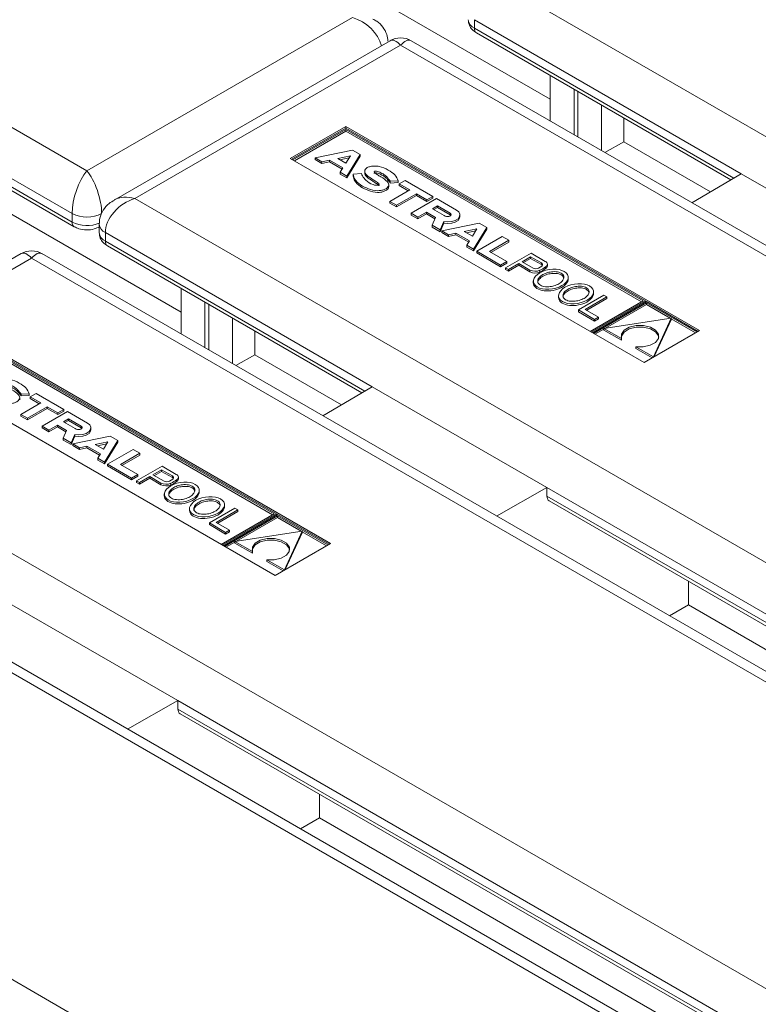
# Model space of a CAD drawing. Units: millimetres. Extents: x -5 to 301, y -1 to 326.
# Drawn here: x 77 to 81, y 131 to 137 of the extents above; entities that cross this region are included whole.
import ezdxf

# ---------------------------------------------------------------- set-up
doc = ezdxf.new("R2010")
doc.units = ezdxf.units.MM

msp = doc.modelspace()

# ---------------------------------------------------------------- linework, layer by layer
at = {"color": 8, "linetype": 'Continuous', "lineweight": 0}
for p, q in [((55.571705, 148.301775), (77.403628, 135.698474)), ((79.900599, 136.808279), (101.73252, 124.204979)), ((77.403628, 135.698474), (78.994618, 136.616933)), ((81.322139, 135.681463), (79.723823, 136.604151)), ((79.723823, 136.604151), (79.723823, 136.553117)), ((79.723823, 136.553117), (81.278325, 135.655722)), ((79.28188, 136.4511), (77.69089, 135.532641)), ((101.113802, 123.8478), (79.28188, 136.4511)), ((77.315239, 135.443322), (75.71692, 136.366012)), ((75.71692, 136.314978), (77.315239, 135.392288)), ((77.69089, 135.532641), (99.522811, 122.929341)), ((77.315239, 135.392288), (77.315239, 135.443322)), ((79.579013, 135.445206), (79.579013, 135.434999)), ((79.11243, 134.405825), (77.514114, 135.328514)), ((77.514114, 135.328514), (77.514114, 135.27748)), ((77.514114, 135.27748), (79.068616, 134.380085)), ((77.072172, 135.175462), (75.481181, 134.257003)), ((98.904093, 122.572162), (77.072172, 135.175462)), ((80.12529, 135.147138), (80.12529, 135.136932)), ((80.150441, 135.123182), (80.150441, 135.112975)), ((80.056371, 135.104594), (80.056371, 135.094387)), ((80.116297, 135.103471), (80.116297, 135.093264)), ((75.481181, 134.257003), (97.313103, 121.653703)), ((77.369304, 134.169568), (77.369304, 134.159361)), ((96.694384, 121.296525), (74.862463, 133.899825)), ((77.846663, 133.828956), (77.846663, 133.81875)), ((77.906588, 133.827833), (77.906588, 133.817626)), ((77.915581, 133.871501), (77.915581, 133.861294)), ((77.940732, 133.847544), (77.940732, 133.837337)), ((87.951265, 129.303275), (80.158436, 133.801979)), ((80.158436, 133.750945), (87.90745, 129.277534)), ((73.271473, 132.981366), (95.103394, 120.378066)), ((85.741556, 128.027637), (77.948728, 132.526341)), ((77.948728, 132.475307), (85.697742, 128.001897))]:
    msp.add_line(p, q, dxfattribs=at)
at = {"color": 7, "linetype": 'Continuous', "lineweight": 15}
for p, q in [((78.773646, 136.938177), (80.177968, 136.127479)), ((79.219385, 136.478422), (77.5659, 135.523885)), ((101.238792, 123.839044), (79.344373, 136.478422)), ((79.736769, 136.524502), (81.260172, 135.64506)), ((75.72998, 136.286297), (77.328185, 135.363673)), ((80.177969, 135.997198), (80.177969, 136.269803)), ((80.320442, 135.91495), (80.320442, 136.187555)), ((80.34254, 135.902194), (80.34254, 136.174798)), ((80.485014, 135.819945), (80.485014, 136.092549)), ((80.618753, 136.015344), (80.618753, 135.873019)), ((78.954259, 135.965193), (78.621746, 135.773237)), ((78.954259, 135.954986), (78.630586, 135.768133)), ((78.95426, 135.947331), (78.637216, 135.764306)), ((81.07226, 134.742497), (78.954259, 135.965193)), ((78.954259, 135.954986), (78.954259, 135.965193)), ((80.747674, 134.91967), (78.954259, 135.954986)), ((80.734417, 134.919669), (78.95426, 135.947331)), ((78.95426, 135.947331), (78.95426, 135.937125)), ((78.95426, 135.937125), (78.646057, 135.759202)), ((80.725577, 134.914566), (78.95426, 135.937125)), ((78.994709, 135.822687), (78.770644, 135.77653)), ((79.04008, 135.796494), (78.994709, 135.822687)), ((80.618753, 135.873019), (80.505914, 135.807879)), ((80.618753, 135.873019), (81.137979, 135.573277)), ((80.739746, 134.550541), (78.621746, 135.773237)), ((78.770644, 135.77653), (78.81032, 135.753625)), ((78.770644, 135.77653), (78.770644, 135.766323)), ((78.770644, 135.766323), (78.81032, 135.743419)), ((78.81032, 135.753625), (78.855563, 135.762946)), ((78.855563, 135.762946), (78.936593, 135.716169)), ((78.855563, 135.762946), (78.855563, 135.752739)), ((78.905215, 135.773173), (78.98155, 135.788898)), ((78.905215, 135.773173), (78.954311, 135.74483)), ((78.918246, 135.76565), (78.97432, 135.777202)), ((78.954311, 135.74483), (78.98155, 135.788898)), ((78.960126, 135.667144), (79.04008, 135.796494)), ((78.960126, 135.656938), (79.04008, 135.786288)), ((79.04008, 135.796494), (79.04008, 135.786288)), ((78.81032, 135.753625), (78.81032, 135.743419)), ((78.81032, 135.743419), (78.855563, 135.752739)), ((78.855563, 135.752739), (78.931944, 135.708646)), ((78.936593, 135.716169), (78.92045, 135.690049)), ((76.563937, 135.662539), (77.96826, 134.851841)), ((78.92045, 135.690049), (78.960126, 135.667144)), ((78.92045, 135.690049), (78.92045, 135.679842)), ((78.92045, 135.679842), (78.960126, 135.656938)), ((78.960126, 135.667144), (78.960126, 135.656938)), ((78.997488, 135.677977), (79.047745, 135.682349)), ((78.997488, 135.677977), (78.997488, 135.66777)), ((79.067073, 135.696735), (79.067073, 135.683976)), ((81.322139, 135.681463), (81.026124, 135.507569)), ((81.322139, 135.681463), (82.368145, 135.077616)), ((79.211281, 135.603075), (79.211281, 135.615833)), ((79.217317, 135.515971), (79.336586, 135.584824)), ((79.219656, 135.636126), (79.267117, 135.639641)), ((79.219656, 135.636126), (79.219656, 135.625919)), ((79.219656, 135.625919), (79.267117, 135.629434)), ((79.267117, 135.639641), (79.267117, 135.629434)), ((79.273254, 135.621252), (79.308524, 135.641525)), ((79.336586, 135.584824), (79.273254, 135.621252)), ((79.273254, 135.621252), (79.273254, 135.611045)), ((79.32773, 135.579711), (79.273254, 135.611045)), ((79.308524, 135.641525), (79.474564, 135.545672)), ((79.376344, 135.561872), (79.257075, 135.493019)), ((79.376344, 135.551665), (79.257075, 135.482813)), ((79.345941, 135.444418), (79.497951, 135.532172)), ((79.439485, 135.525421), (79.376344, 135.561872)), ((79.376344, 135.561872), (79.376344, 135.551665)), ((79.439485, 135.515215), (79.376344, 135.551665)), ((79.474564, 135.545672), (79.439485, 135.525421)), ((79.474564, 135.535465), (79.439485, 135.515215)), ((79.474564, 135.545672), (79.474564, 135.535465)), ((79.497951, 135.532172), (79.616547, 135.463708)), ((79.257075, 135.493019), (79.217317, 135.515971)), ((79.217317, 135.515971), (79.217317, 135.505764)), ((79.257075, 135.482813), (79.217317, 135.505764)), ((79.257075, 135.493019), (79.257075, 135.482813)), ((79.439485, 135.525421), (79.439485, 135.515215)), ((79.472739, 135.471714), (79.502916, 135.489135)), ((79.472739, 135.471714), (79.542294, 135.43156)), ((79.481579, 135.466611), (79.502916, 135.478928)), ((79.502916, 135.489135), (79.579013, 135.445206)), ((79.502916, 135.489135), (79.502916, 135.478928)), ((79.502916, 135.478928), (79.579013, 135.434999)), ((79.385699, 135.421467), (79.345941, 135.444418)), ((79.345941, 135.444418), (79.345941, 135.434212)), ((79.385699, 135.41126), (79.345941, 135.434212)), ((79.437148, 135.451168), (79.385699, 135.421467)), ((79.437148, 135.440961), (79.385699, 135.41126)), ((79.385699, 135.421467), (79.385699, 135.41126)), ((79.490935, 135.420117), (79.437148, 135.451168)), ((79.437148, 135.451168), (79.437148, 135.440961)), ((79.487437, 135.41193), (79.437148, 135.440961)), ((79.470572, 135.37247), (79.490935, 135.420117)), ((79.582936, 135.431814), (79.579013, 135.434999)), ((79.637458, 135.424356), (79.637458, 135.434563)), ((77.477501, 135.37954), (77.477501, 135.328506)), ((79.518941, 135.344548), (79.470572, 135.37247)), ((79.470572, 135.37247), (79.470572, 135.362264)), ((79.518941, 135.334341), (79.470572, 135.362264)), ((79.540923, 135.395985), (79.518941, 135.344548)), ((79.540923, 135.385778), (79.518941, 135.334341)), ((79.752417, 135.385271), (79.528353, 135.339114)), ((79.540923, 135.395985), (79.540923, 135.385778)), ((79.662923, 135.335757), (79.739258, 135.351482)), ((79.712019, 135.307415), (79.739258, 135.351482)), ((79.717834, 135.229729), (79.797789, 135.359079)), ((79.717834, 135.219522), (79.797789, 135.348872)), ((79.797789, 135.359079), (79.752417, 135.385271)), ((79.797789, 135.359079), (79.797789, 135.348872)), ((79.518941, 135.344548), (79.518941, 135.334341)), ((79.528353, 135.339114), (79.568029, 135.31621)), ((79.528353, 135.339114), (79.528353, 135.328908)), ((79.528353, 135.328908), (79.568029, 135.306003)), ((79.568029, 135.31621), (79.613274, 135.325529)), ((79.568029, 135.31621), (79.568029, 135.306003)), ((79.568029, 135.306003), (79.613274, 135.315322)), ((79.613274, 135.325529), (79.694304, 135.278751)), ((79.613274, 135.325529), (79.613274, 135.315322)), ((79.613274, 135.315322), (79.689655, 135.271229)), ((79.662923, 135.335757), (79.712019, 135.307415)), ((79.675954, 135.328235), (79.73203, 135.339785)), ((79.737659, 135.216934), (79.890838, 135.305362)), ((79.890838, 135.305362), (79.930301, 135.282581)), ((77.527061, 135.248864), (79.050464, 134.369423)), ((79.694304, 135.278751), (79.678158, 135.252633)), ((79.678158, 135.252633), (79.678158, 135.242427)), ((79.678158, 135.252633), (79.717834, 135.229729)), ((79.678158, 135.242427), (79.717834, 135.219522)), ((79.930301, 135.282581), (79.81454, 135.215416)), ((79.930301, 135.272374), (79.823359, 135.210325)), ((79.930301, 135.282581), (79.930301, 135.272374)), ((77.009677, 135.202784), (75.356191, 134.248247)), ((99.029083, 122.563406), (77.134665, 135.202785)), ((79.717834, 135.229729), (79.717834, 135.219522)), ((79.737659, 135.216934), (79.737659, 135.206727)), ((79.880313, 135.134582), (79.737659, 135.216934)), ((79.880313, 135.124375), (79.737659, 135.206727)), ((79.81454, 135.215416), (79.917439, 135.156014)), ((79.910188, 135.117336), (80.063366, 135.205764)), ((80.060842, 135.184343), (80.009026, 135.15443)), ((80.060842, 135.174137), (80.017866, 135.149327)), ((80.060842, 135.184343), (80.12529, 135.147138)), ((80.060842, 135.184343), (80.060842, 135.174137)), ((80.060842, 135.174137), (80.12529, 135.136932)), ((80.063366, 135.205764), (80.148564, 135.156581)), ((79.917439, 135.156014), (79.880313, 135.134582)), ((79.917439, 135.145807), (79.880313, 135.124375)), ((79.880313, 135.134582), (79.880313, 135.124375)), ((79.910188, 135.117336), (79.927478, 135.107354)), ((79.910188, 135.117336), (79.910188, 135.107129)), ((79.917439, 135.156014), (79.917439, 135.145807)), ((79.927478, 135.107354), (79.989534, 135.143178)), ((79.927478, 135.097147), (79.989534, 135.132971)), ((79.989534, 135.143178), (80.056371, 135.104594)), ((79.989534, 135.143178), (79.989534, 135.132971)), ((79.989534, 135.132971), (80.056371, 135.094387)), ((80.009026, 135.15443), (80.075863, 135.115846)), ((80.1277, 135.128347), (80.107115, 135.116464)), ((80.160961, 135.129096), (80.160961, 135.139303)), ((79.910188, 135.107129), (79.927478, 135.097147)), ((79.927478, 135.107354), (79.927478, 135.097147)), ((80.285964, 135.049959), (80.285964, 135.062718)), ((80.076855, 135.039228), (80.076855, 135.02647)), ((77.968261, 134.72156), (77.968261, 134.994165)), ((80.227996, 134.952115), (80.227996, 134.939357)), ((80.499771, 134.953833), (80.346592, 134.865405)), ((80.387525, 134.868947), (80.517169, 134.943789)), ((80.437104, 134.962846), (80.437104, 134.975605)), ((80.517169, 134.943789), (80.499771, 134.953833)), ((80.517169, 134.943789), (80.517169, 134.933582)), ((78.110733, 134.639313), (78.110733, 134.911918)), ((78.132831, 134.626556), (78.132831, 134.899161)), ((80.396365, 134.863844), (80.517169, 134.933582)), ((80.417373, 134.736643), (80.734417, 134.919669)), ((80.424001, 134.732817), (80.747674, 134.91967)), ((80.754185, 134.915911), (80.430512, 134.729058)), ((80.754186, 134.908256), (80.437142, 134.725231)), ((80.754186, 134.89805), (80.50842, 134.756172)), ((80.747674, 134.91967), (80.747674, 134.912152)), ((81.063419, 134.737394), (80.754185, 134.915911)), ((81.05679, 134.733567), (80.754186, 134.908256)), ((80.754186, 134.908256), (80.754186, 134.89805)), ((80.896914, 134.815655), (80.754186, 134.89805)), ((80.346592, 134.865405), (80.346592, 134.855198)), ((80.346592, 134.865405), (80.444017, 134.809163)), ((80.346592, 134.855198), (80.444017, 134.798956)), ((80.467551, 134.822749), (80.387525, 134.868947)), ((80.444017, 134.809163), (80.467551, 134.822749)), ((80.467551, 134.822749), (80.467551, 134.812542)), ((78.275306, 134.544307), (78.275306, 134.816912)), ((80.444017, 134.798956), (80.467551, 134.812542)), ((80.444017, 134.809163), (80.444017, 134.798956)), ((80.902334, 134.816484), (80.499855, 134.754861)), ((80.795589, 134.584138), (80.902334, 134.816484)), ((80.80112, 134.585971), (80.902334, 134.806277)), ((80.902334, 134.816484), (80.902334, 134.806277)), ((81.04795, 134.728463), (80.902335, 134.812525)), ((78.409045, 134.739706), (78.409045, 134.597382)), ((80.499857, 134.751228), (80.445983, 134.720127)), ((80.499855, 134.754861), (80.605159, 134.694071)), ((80.499855, 134.754861), (80.499855, 134.744655)), ((80.499855, 134.744655), (80.605159, 134.683864)), ((81.07226, 134.742497), (80.739746, 134.550541)), ((78.862551, 133.46686), (76.744551, 134.689555)), ((78.537965, 133.644032), (76.744551, 134.679348)), ((78.524708, 133.644031), (76.744552, 134.671694)), ((78.515868, 133.638928), (76.744552, 134.661487)), ((80.605159, 134.694071), (80.605159, 134.683864)), ((80.690285, 134.644929), (80.795589, 134.584138)), ((80.690285, 134.644929), (80.690285, 134.634722)), ((78.409045, 134.597382), (78.296205, 134.532242)), ((78.409045, 134.597382), (78.92827, 134.297639)), ((80.690285, 134.634722), (80.787926, 134.578355)), ((80.795589, 134.584138), (80.795589, 134.582778)), ((78.530038, 133.274904), (76.412037, 134.497599)), ((79.11243, 134.405825), (78.816415, 134.231931)), ((79.11243, 134.405825), (80.158436, 133.801979)), ((77.009947, 134.360488), (77.057409, 134.364003)), ((77.009947, 134.360488), (77.009947, 134.350281)), ((77.009947, 134.350281), (77.057409, 134.353796)), ((77.057409, 134.364003), (77.057409, 134.353796)), ((77.063545, 134.345615), (77.098815, 134.365887)), ((77.098815, 134.365887), (77.264856, 134.270034)), ((77.001572, 134.327437), (77.001572, 134.340195)), ((77.007609, 134.240333), (77.126878, 134.309186)), ((77.126878, 134.309186), (77.063545, 134.345615)), ((77.063545, 134.345615), (77.063545, 134.335408)), ((77.118021, 134.304073), (77.063545, 134.335408)), ((77.047366, 134.217382), (77.007609, 134.240333)), ((77.007609, 134.240333), (77.007609, 134.230127)), ((77.047366, 134.207175), (77.007609, 134.230127)), ((77.166635, 134.286234), (77.047366, 134.217382)), ((77.166635, 134.276028), (77.047366, 134.207175)), ((77.136232, 134.168781), (77.288242, 134.256534)), ((77.229777, 134.249784), (77.166635, 134.286234)), ((77.166635, 134.286234), (77.166635, 134.276028)), ((77.229777, 134.239577), (77.166635, 134.276028)), ((77.264856, 134.270034), (77.229777, 134.249784)), ((77.264856, 134.259828), (77.229777, 134.239577)), ((77.229777, 134.249784), (77.229777, 134.239577)), ((77.264856, 134.270034), (77.264856, 134.259828)), ((77.288242, 134.256534), (77.406838, 134.18807)), ((77.047366, 134.217382), (77.047366, 134.207175)), ((77.227439, 134.17553), (77.17599, 134.145829)), ((77.281227, 134.144479), (77.227439, 134.17553)), ((77.227439, 134.17553), (77.227439, 134.165323)), ((77.26303, 134.196076), (77.293208, 134.213497)), ((77.26303, 134.196076), (77.332586, 134.155923)), ((77.271871, 134.190973), (77.293208, 134.203291)), ((77.293208, 134.213497), (77.369304, 134.169568)), ((77.293208, 134.213497), (77.293208, 134.203291)), ((77.293208, 134.203291), (77.369304, 134.159361)), ((77.17599, 134.145829), (77.136232, 134.168781)), ((77.136232, 134.168781), (77.136232, 134.158574)), ((77.17599, 134.135622), (77.136232, 134.158574)), ((77.227439, 134.165323), (77.17599, 134.135622)), ((77.17599, 134.145829), (77.17599, 134.135622)), ((77.277728, 134.136292), (77.227439, 134.165323)), ((77.260863, 134.096833), (77.281227, 134.144479)), ((77.331214, 134.120347), (77.309232, 134.06891)), ((77.331214, 134.120347), (77.331214, 134.11014)), ((77.373227, 134.156176), (77.369304, 134.159361)), ((77.427749, 134.148719), (77.427749, 134.158925)), ((77.309232, 134.06891), (77.260863, 134.096833)), ((77.260863, 134.096833), (77.260863, 134.086626)), ((77.309232, 134.058703), (77.260863, 134.086626)), ((77.331214, 134.11014), (77.309232, 134.058703)), ((77.309232, 134.06891), (77.309232, 134.058703)), ((77.542709, 134.109633), (77.318644, 134.063477)), ((77.318644, 134.063477), (77.35832, 134.040572)), ((77.318644, 134.063477), (77.318644, 134.05327)), ((77.318644, 134.05327), (77.35832, 134.030365)), ((77.453214, 134.06012), (77.52955, 134.075845)), ((77.453214, 134.06012), (77.50231, 134.031777)), ((77.466246, 134.052597), (77.522322, 134.064148)), ((77.50231, 134.031777), (77.52955, 134.075845)), ((77.508126, 133.954091), (77.58808, 134.083441)), ((77.508126, 133.943884), (77.58808, 134.073234)), ((77.58808, 134.083441), (77.542709, 134.109633)), ((77.58808, 134.083441), (77.58808, 134.073234)), ((77.35832, 134.040572), (77.403565, 134.049891)), ((77.35832, 134.040572), (77.35832, 134.030365)), ((77.35832, 134.030365), (77.403565, 134.039685)), ((77.403565, 134.049891), (77.484595, 134.003114)), ((77.403565, 134.049891), (77.403565, 134.039685)), ((77.403565, 134.039685), (77.479946, 133.995591)), ((77.484595, 134.003114), (77.46845, 133.976996)), ((77.527951, 133.941296), (77.681129, 134.029725)), ((77.720592, 134.006943), (77.604831, 133.939778)), ((77.720592, 133.996737), (77.61365, 133.934687)), ((77.681129, 134.029725), (77.720592, 134.006943)), ((77.720592, 134.006943), (77.720592, 133.996737)), ((77.46845, 133.976996), (77.46845, 133.966789)), ((77.46845, 133.976996), (77.508126, 133.954091)), ((77.46845, 133.966789), (77.508126, 133.943884)), ((77.508126, 133.954091), (77.508126, 133.943884)), ((77.670605, 133.858944), (77.527951, 133.941296)), ((77.527951, 133.941296), (77.527951, 133.93109)), ((77.604831, 133.939778), (77.70773, 133.880376)), ((96.819374, 121.287768), (74.924956, 133.927147)), ((77.670605, 133.848737), (77.527951, 133.93109)), ((77.70773, 133.880376), (77.670605, 133.858944)), ((77.700479, 133.841698), (77.853658, 133.930126)), ((77.70773, 133.880376), (77.70773, 133.870169)), ((77.851134, 133.908706), (77.799317, 133.878793)), ((77.799317, 133.878793), (77.866154, 133.840209)), ((77.851134, 133.898499), (77.808157, 133.873689)), ((77.851134, 133.908706), (77.915581, 133.871501)), ((77.851134, 133.908706), (77.851134, 133.898499)), ((77.851134, 133.898499), (77.915581, 133.861294)), ((77.853658, 133.930126), (77.938855, 133.880943)), ((77.70773, 133.870169), (77.670605, 133.848737)), ((77.670605, 133.858944), (77.670605, 133.848737)), ((77.700479, 133.841698), (77.71777, 133.831716)), ((77.700479, 133.841698), (77.700479, 133.831491)), ((77.700479, 133.831491), (77.71777, 133.82151)), ((77.71777, 133.831716), (77.779826, 133.867541)), ((77.71777, 133.82151), (77.779826, 133.857334)), ((77.71777, 133.831716), (77.71777, 133.82151)), ((77.779826, 133.867541), (77.846663, 133.828956)), ((77.779826, 133.867541), (77.779826, 133.857334)), ((77.779826, 133.857334), (77.846663, 133.81875)), ((77.917991, 133.852709), (77.897406, 133.840826)), ((77.951252, 133.853459), (77.951252, 133.863665)), ((77.867147, 133.76359), (77.867147, 133.750832)), ((78.076255, 133.774322), (78.076255, 133.78708)), ((80.158436, 133.801979), (79.857208, 133.631094)), ((80.158436, 133.801979), (80.158436, 133.750945)), ((78.227395, 133.687209), (78.227395, 133.699967)), ((80.171496, 133.722264), (87.889298, 129.266872)), ((78.018287, 133.676478), (78.018287, 133.663719)), ((78.290062, 133.678195), (78.136883, 133.589767)), ((78.177816, 133.593309), (78.307461, 133.668151)), ((78.186657, 133.588206), (78.307461, 133.657945)), ((78.207664, 133.461006), (78.524708, 133.644031)), ((78.214292, 133.45718), (78.537965, 133.644032)), ((78.544477, 133.640273), (78.220804, 133.453421)), ((78.307461, 133.668151), (78.290062, 133.678195)), ((78.307461, 133.668151), (78.307461, 133.657945)), ((78.537965, 133.644032), (78.537965, 133.636515)), ((78.853711, 133.461756), (78.544477, 133.640273)), ((78.136883, 133.589767), (78.234308, 133.533525)), ((78.136883, 133.589767), (78.136883, 133.57956)), ((78.136883, 133.57956), (78.234308, 133.523318)), ((78.257843, 133.547111), (78.177816, 133.593309)), ((78.544478, 133.632619), (78.227434, 133.449593)), ((78.544478, 133.622412), (78.298711, 133.480534)), ((78.847082, 133.457929), (78.544478, 133.632619)), ((78.544478, 133.632619), (78.544478, 133.622412)), ((78.687205, 133.540017), (78.544478, 133.622412)), ((78.234308, 133.533525), (78.257843, 133.547111)), ((78.234308, 133.523318), (78.257843, 133.536904)), ((78.234308, 133.533525), (78.234308, 133.523318)), ((78.257843, 133.547111), (78.257843, 133.536904)), ((78.692625, 133.540846), (78.290146, 133.479224)), ((78.58588, 133.3085), (78.692625, 133.540846)), ((78.591411, 133.310334), (78.692625, 133.53064)), ((78.692625, 133.540846), (78.692625, 133.53064)), ((78.838241, 133.452826), (78.692626, 133.536887)), ((78.290148, 133.47559), (78.236274, 133.44449)), ((78.290146, 133.479224), (78.39545, 133.418433)), ((78.290146, 133.479224), (78.290146, 133.469017)), ((78.290146, 133.469017), (78.39545, 133.408226)), ((78.862551, 133.46686), (78.530038, 133.274904)), ((78.39545, 133.418433), (78.39545, 133.408226)), ((78.480576, 133.369291), (78.480576, 133.359084)), ((78.480576, 133.369291), (78.58588, 133.3085)), ((78.480576, 133.359084), (78.578217, 133.302717)), ((78.58588, 133.3085), (78.58588, 133.30714)), ((81.005451, 133.240832), (81.005451, 133.098508)), ((76.902722, 133.130187), (77.948728, 132.526341)), ((81.005451, 133.098508), (80.892614, 133.033367)), ((81.005451, 133.098508), (87.767104, 129.195089)), ((77.948728, 132.526341), (77.647499, 132.355457)), ((77.948728, 132.526341), (77.948728, 132.475307)), ((77.961787, 132.446627), (85.679589, 127.991235)), ((78.795742, 131.965195), (78.795742, 131.82287)), ((78.795742, 131.82287), (78.682906, 131.757729)), ((78.795742, 131.82287), (85.557396, 127.919451))]:
    msp.add_line(p, q, dxfattribs=at)
at = {"color": 7, "linetype": 'Continuous', "lineweight": 15, "flags": 128}
for points in [[(79.540923, 135.395985), (79.564611, 135.393355), (79.588465, 135.395429), (79.609763, 135.401969), (79.62607, 135.412231), (79.635527, 135.425042), (79.637054, 135.43894), (79.630476, 135.452339), (79.616547, 135.463708)], [(79.540923, 135.385778), (79.564611, 135.383148), (79.588465, 135.385222), (79.609763, 135.391762), (79.62607, 135.402025), (79.635527, 135.414835), (79.637458, 135.424356)], [(79.557796, 135.425886), (79.564511, 135.425198), (79.571245, 135.425831), (79.577235, 135.427717), (79.581805, 135.430641), (79.584438, 135.434274), (79.584837, 135.438206), (79.582959, 135.441992), (79.579013, 135.445206)], [(80.1277, 135.128347), (80.130014, 135.130535), (80.131623, 135.132923), (80.132476, 135.135438), (80.132543, 135.138001), (80.131821, 135.140531), (80.13034, 135.142946), (80.128138, 135.145172), (80.12529, 135.147138)], [(80.150441, 135.123182), (80.155103, 135.126904), (80.15848, 135.131061), (80.160447, 135.135512), (80.160938, 135.140096), (80.159933, 135.144652), (80.15747, 135.149019), (80.153635, 135.153042), (80.148564, 135.156581)], [(80.827456, 134.703291), (80.825766, 134.710503), (80.808932, 134.734228), (80.777528, 134.752358), (80.736433, 134.762074), (80.692023, 134.761872), (80.651196, 134.751782), (80.620292, 134.733369), (80.60411, 134.709493), (80.60274, 134.703292)], [(80.690285, 134.644929), (80.734684, 134.644322), (80.77604, 134.653665), (80.807935, 134.671505), (80.825416, 134.695073), (80.825766, 134.72071), (80.808932, 134.744435), (80.777528, 134.762565), (80.736433, 134.772281), (80.692023, 134.772079), (80.651196, 134.761989), (80.620292, 134.743576), (80.60411, 134.7197), (80.605159, 134.694071)], [(77.331214, 134.120347), (77.354902, 134.117717), (77.378757, 134.119791), (77.400054, 134.126331), (77.416361, 134.136594), (77.425819, 134.149404), (77.427345, 134.163303), (77.420767, 134.176701), (77.406838, 134.18807)], [(77.348087, 134.150249), (77.354802, 134.14956), (77.361537, 134.150194), (77.367526, 134.152079), (77.372096, 134.155003), (77.374729, 134.158637), (77.375128, 134.162568), (77.373251, 134.166354), (77.369304, 134.169568)], [(77.331214, 134.11014), (77.354902, 134.107511), (77.378757, 134.109584), (77.400054, 134.116125), (77.416361, 134.126387), (77.425819, 134.139198), (77.427749, 134.148719)], [(77.940732, 133.847544), (77.945394, 133.851266), (77.948771, 133.855424), (77.950738, 133.859874), (77.951229, 133.864458), (77.950224, 133.869015), (77.947762, 133.873381), (77.943926, 133.877405), (77.938855, 133.880943)], [(77.917991, 133.852709), (77.920305, 133.854897), (77.921915, 133.857286), (77.922767, 133.859801), (77.922834, 133.862363), (77.922112, 133.864894), (77.920631, 133.867308), (77.918429, 133.869535), (77.915581, 133.871501)], [(78.617747, 133.427654), (78.616057, 133.434866), (78.599224, 133.458591), (78.567819, 133.47672), (78.526724, 133.486436), (78.482315, 133.486234), (78.441487, 133.476144), (78.410583, 133.457732), (78.394401, 133.433856), (78.393032, 133.427654)], [(78.480576, 133.369291), (78.524975, 133.368684), (78.566331, 133.378027), (78.598226, 133.395867), (78.615707, 133.419435), (78.616057, 133.445072), (78.599224, 133.468797), (78.567819, 133.486927), (78.526724, 133.496643), (78.482315, 133.496441), (78.441487, 133.486351), (78.410583, 133.467939), (78.394401, 133.444063), (78.39545, 133.418433)]]:
    msp.add_lwpolyline(points, dxfattribs=at)
at = {"color": 8, "linetype": 'Continuous', "lineweight": 0}
for centre, radius, start, end in [((79.749768, 136.610383), 0.062869, 185.6954851, 245.6257684), ((79.754951, 136.549965), 0.031287, 174.2162935, 234.4712716), ((77.403626, 135.613904), 0.192121, 242.6090588, 297.3913725), ((77.346362, 135.389134), 0.031283, 174.2140286, 234.5002104), ((77.404168, 135.565746), 0.194926, 242.8564498, 292.7287923), ((77.53728, 135.383781), 0.059926, 184.0235267, 247.2587504), ((77.54006, 135.334745), 0.062869, 185.6954502, 245.6256307), ((77.545242, 135.274327), 0.031287, 174.2164112, 234.471499)]:
    msp.add_arc(centre, radius, start, end, dxfattribs=at)
at = {"color": 7, "linetype": 'Continuous', "lineweight": 15}
for centre, radius, start, end in [((79.28188, 136.370166), 0.125, 58.9749935, 120.834071), ((79.098798, 135.697031), 0.053122, 196.0451561, 212.8286207), ((79.567854, 135.477377), 0.052464, 240.8440277, 258.9466045), ((77.072171, 135.094528), 0.125, 58.9749935, 120.834071), ((80.090926, 135.144643), 0.032499, 242.3866258, 299.8768785), ((79.957573, 135.417846), 0.352172, 296.788525, 303.2060985), ((79.957573, 135.407639), 0.352172, 296.788525, 303.2060985), ((80.117688, 135.122688), 0.016145, 34.5024652, 61.9117799), ((80.140923, 135.130678), 0.020099, 298.2637958, 355.4864081), ((80.087478, 135.165026), 0.067968, 242.7638153, 295.0881364), ((80.087478, 135.15482), 0.067968, 242.7638153, 295.0881364), ((77.358146, 134.20174), 0.052465, 240.8440817, 258.9464556), ((77.877769, 133.889389), 0.067968, 242.7638277, 295.0880331), ((77.877769, 133.879182), 0.067968, 242.7638277, 295.0880331), ((77.881217, 133.869005), 0.032498, 242.3861832, 299.8773316), ((77.747864, 134.14221), 0.352174, 296.7885331, 303.2060903), ((77.747864, 134.132003), 0.352174, 296.7885331, 303.2060903), ((77.907982, 133.847053), 0.016141, 34.4984513, 61.9149486), ((77.931215, 133.85504), 0.020099, 298.2639352, 355.4865565)]:
    msp.add_arc(centre, radius, start, end, dxfattribs=at)
at = {"color": 8, "linetype": 'Continuous', "lineweight": 0}
for centre, major_axis, ratio, start_param, end_param in [((78.994617, 136.463832), (0.155855, -0.117236), 0.71157392, 0.71587986, 2.06224945), ((79.28188, 136.297999), (-0.057127, 0.182784), 0.36899553, 5.58044055, 6.36575745), ((79.28188, 136.297999), (0.057127, 0.182784), 0.36899553, 6.20061317, 6.98593007), ((77.403627, 135.545373), (0.057127, 0.182784), 0.36899553, 0.70274476, 2.27354108), ((77.403627, 135.545373), (-0.057127, 0.182784), 0.36899553, 4.00964422, 5.58044055), ((77.690889, 135.37954), (0.155855, 0.117236), 0.71157392, 1.0793432, 2.65013953), ((77.690889, 135.37954), (0.155855, -0.117236), 0.71157392, 2.06224945, 2.84075141), ((77.072171, 135.022361), (-0.057127, 0.182784), 0.36899553, 5.58044055, 6.36575745), ((77.072171, 135.022361), (0.057127, 0.182784), 0.36899553, 6.20061317, 6.98593007)]:
    msp.add_ellipse(centre, major_axis=major_axis, ratio=ratio, start_param=start_param, end_param=end_param, dxfattribs=at)
at = {"color": 7, "linetype": 'Continuous', "lineweight": 15}
for centre in [(80.181409, 135.049697), (80.332551, 134.962584), (77.971701, 133.77406), (78.122842, 133.686946)]:
    msp.add_ellipse(centre, major_axis=(0.104121, 0.017082), ratio=0.55641261, dxfattribs=at)
for centre, major_axis, ratio, start_param, end_param in [((80.181409, 135.039491), (0.104121, 0.017082), 0.55641261, 3.05728395, 6.19887661), ((80.332551, 134.952377), (0.104121, 0.017082), 0.55641261, 3.05728395, 6.19887661), ((77.971701, 133.763853), (0.104121, 0.017082), 0.55641261, 3.05728395, 6.19887661), ((80.203015, 133.776236), (0.03166, 0.053889), 0.58239791, 2.36055338, 3.14603281), ((78.122842, 133.676739), (0.104121, 0.017082), 0.55641261, 3.05728395, 6.19887661), ((77.993306, 132.500598), (0.03166, 0.053889), 0.58239791, 2.36055338, 3.14603281)]:
    msp.add_ellipse(centre, major_axis=major_axis, ratio=ratio, start_param=start_param, end_param=end_param, dxfattribs=at)
for points, knots in [([(79.206013, 136.475356), (79.204535, 136.489121), (79.20125, 136.519716), (79.176727, 136.56081), (79.147372, 136.592017), (79.124659, 136.603861), (79.116472, 136.60813)], [0, 0, 0, 0, 0.24489768, 0.54434527, 0.83577714, 1, 1, 1, 1]), ([(79.687369, 136.603949), (79.688648, 136.592917), (79.691118, 136.571609), (79.709537, 136.543475), (79.727356, 136.531061), (79.736769, 136.524502)], [0, 0, 0, 0, 0.33613774, 0.64929979, 1, 1, 1, 1]), ([(79.267117, 135.639641), (79.262452, 135.651795), (79.253063, 135.676253), (79.207516, 135.703613), (79.168657, 135.724126), (79.131274, 135.728404), (79.10783, 135.72682), (79.085487, 135.721135), (79.070847, 135.709938), (79.065674, 135.696868), (79.069238, 135.683886), (79.08491, 135.665949), (79.110489, 135.650021), (79.134061, 135.634639), (79.146554, 135.626853), (79.152407, 135.622437), (79.153721, 135.619617), (79.152918, 135.61737), (79.150252, 135.615293), (79.14491, 135.613042), (79.136312, 135.612256), (79.126562, 135.613522), (79.101768, 135.620571), (79.073638, 135.639346), (79.060113, 135.659404), (79.054159, 135.668232)], [0, 0, 0, 0, 0.10111855, 0.20347383, 0.30887786, 0.34421273, 0.38228522, 0.42064784, 0.45761242, 0.49413446, 0.52901393, 0.56439181, 0.65919076, 0.70760554, 0.73475364, 0.74756606, 0.75305592, 0.75837524, 0.76598858, 0.77395435, 0.78956419, 0.8057199, 0.82124138, 0.92131516, 1, 1, 1, 1]), ([(79.219656, 135.636126), (79.213336, 135.645085), (79.203389, 135.659188), (79.188384, 135.671769), (79.182462, 135.676162), (79.182388, 135.676221), (79.182102, 135.676446), (79.180306, 135.677849), (79.170912, 135.684238), (79.156313, 135.69145), (79.140366, 135.696292), (79.133126, 135.697126), (79.129601, 135.697104), (79.126935, 135.696594), (79.125159, 135.695851), (79.12403, 135.695066), (79.123373, 135.694036), (79.123501, 135.692315), (79.125276, 135.690004), (79.128711, 135.686739), (79.134112, 135.682205), (79.145251, 135.673589), (79.171677, 135.659187), (79.197567, 135.641237), (79.211448, 135.621599), (79.211831, 135.608033), (79.201409, 135.595851), (79.18534, 135.586451), (79.165279, 135.580532), (79.131228, 135.57893), (79.087225, 135.590385), (79.049239, 135.60976), (79.023541, 135.629652), (79.003401, 135.650588), (78.99968, 135.667825), (78.997488, 135.677977)], [0, 0, 0, 0, 0.07605292, 0.11971331, 0.11987308, 0.11995901, 0.12029108, 0.12207484, 0.13371744, 0.18634434, 0.2086103, 0.21457953, 0.21980191, 0.22449878, 0.22709136, 0.22970816, 0.23243721, 0.23554417, 0.24303979, 0.25201326, 0.26577, 0.2864037, 0.33668263, 0.43115429, 0.46768673, 0.50219524, 0.53444052, 0.5721652, 0.60481139, 0.63475772, 0.72474167, 0.81359346, 0.86446859, 0.92017918, 1, 1, 1, 1]), ([(79.210053, 135.604353), (79.210288, 135.602143), (79.210961, 135.595801), (79.201071, 135.58565), (79.185422, 135.576243), (79.165261, 135.570326), (79.131244, 135.568723), (79.087219, 135.580179), (79.04924, 135.599553), (79.023541, 135.619445), (79.003401, 135.640381), (78.99968, 135.657619), (78.997488, 135.66777)], [0, 0, 0, 0, 0.03350038, 0.09610534, 0.1693487, 0.23273204, 0.29087355, 0.46557949, 0.63808733, 0.73686258, 0.845026, 1, 1, 1, 1]), ([(79.067406, 135.685281), (79.067957, 135.681445), (79.069125, 135.673319), (79.085255, 135.655748), (79.110503, 135.639809), (79.133953, 135.624439), (79.146733, 135.616636), (79.152177, 135.612243), (79.153664, 135.609989), (79.153426, 135.609293), (79.153411, 135.609249)], [0, 0, 0, 0, 0.12351572, 0.26168616, 0.6319292, 0.82101608, 0.92704463, 0.97708431, 0.9985253, 1, 1, 1, 1]), ([(79.219656, 135.625919), (79.213336, 135.634878), (79.203389, 135.648981), (79.188384, 135.661563), (79.182462, 135.665955), (79.182388, 135.666014), (79.182102, 135.66624), (79.180306, 135.667642), (79.170912, 135.674032), (79.156314, 135.681244), (79.140365, 135.686085), (79.133126, 135.686919), (79.129601, 135.686898), (79.126938, 135.686387), (79.125154, 135.685644), (79.124049, 135.68486), (79.123446, 135.684038), (79.123504, 135.683512), (79.123523, 135.683333)], [0, 0, 0, 0, 0.32523647, 0.51194792, 0.51263117, 0.51299866, 0.51441871, 0.52204689, 0.5718359, 0.79689217, 0.89211141, 0.9176385, 0.93997178, 0.96005771, 0.97114472, 0.98233535, 0.99400598, 1, 1, 1, 1]), ([(77.568545, 135.523423), (77.557355, 135.517119), (77.530706, 135.502106), (77.499732, 135.464418), (77.480287, 135.420716), (77.478303, 135.391396), (77.477501, 135.37954)], [0, 0, 0, 0, 0.21416259, 0.51001159, 0.80185011, 1, 1, 1, 1]), ([(77.328185, 135.363673), (77.336795, 135.359461), (77.358703, 135.348743), (77.400635, 135.342791), (77.444819, 135.34737), (77.468941, 135.358851), (77.47907, 135.363672)], [0, 0, 0, 0, 0.18779785, 0.4778863, 0.78076141, 1, 1, 1, 1]), ([(77.47766, 135.328311), (77.478939, 135.31728), (77.481409, 135.295971), (77.499828, 135.267838), (77.517647, 135.255423), (77.527061, 135.248864)], [0, 0, 0, 0, 0.33613732, 0.64929963, 1, 1, 1, 1]), ([(80.243603, 135.085731), (80.23935, 135.087754), (80.23053, 135.091948), (80.213004, 135.094929), (80.189473, 135.095285), (80.160705, 135.090095), (80.132133, 135.078045), (80.111344, 135.061498), (80.1025, 135.044892), (80.103118, 135.031262), (80.108582, 135.021292), (80.118584, 135.013297), (80.13247, 135.007552), (80.149758, 135.004434), (80.173371, 135.004127), (80.202104, 135.009292), (80.230687, 135.021355), (80.251466, 135.03789), (80.260347, 135.054518), (80.259645, 135.0681), (80.25442, 135.078207), (80.247122, 135.083283), (80.243603, 135.085731)], [0, 0, 0, 0, 0.03352547, 0.0695192, 0.10947312, 0.17682773, 0.25000041, 0.32317276, 0.39053084, 0.43048498, 0.46647371, 0.50000279, 0.53352827, 0.5695152, 0.60946911, 0.67682737, 0.74999884, 0.82316996, 0.89052805, 0.93048219, 0.96647092, 1, 1, 1, 1]), ([(80.243603, 135.075524), (80.23935, 135.077547), (80.23053, 135.081741), (80.213005, 135.084722), (80.189469, 135.085078), (80.160736, 135.079888), (80.13201, 135.067836), (80.111786, 135.051297), (80.10271, 135.036966), (80.10352, 135.029212), (80.103668, 135.027798)], [0, 0, 0, 0, 0.08266805, 0.1714224, 0.26994189, 0.43602679, 0.61645805, 0.79688849, 0.96298194, 1, 1, 1, 1]), ([(80.258725, 135.058217), (80.257314, 135.061558), (80.254588, 135.06801), (80.247177, 135.073079), (80.243603, 135.075524)], [0, 0, 0, 0, 0.51769077, 1, 1, 1, 1]), ([(80.394746, 134.998617), (80.390492, 135.000639), (80.381673, 135.004833), (80.364147, 135.007815), (80.340616, 135.00817), (80.311845, 135.002983), (80.283276, 134.99093), (80.262488, 134.974384), (80.25364, 134.957779), (80.254258, 134.944148), (80.259724, 134.93418), (80.269725, 134.926184), (80.283612, 134.920439), (80.3009, 134.91732), (80.324514, 134.917012), (80.353244, 134.922181), (80.381832, 134.93424), (80.402603, 134.950778), (80.41149, 134.967404), (80.410788, 134.980986), (80.40556, 134.991093), (80.398264, 134.996169), (80.394746, 134.998617)], [0, 0, 0, 0, 0.0335255, 0.06951925, 0.10947318, 0.1768315, 0.25000303, 0.32317544, 0.3905299, 0.43048408, 0.46647963, 0.50000122, 0.53352671, 0.56952047, 0.60947441, 0.67682908, 0.75000181, 0.82317422, 0.89052869, 0.93048286, 0.96647842, 1, 1, 1, 1]), ([(80.394746, 134.98841), (80.390492, 134.990433), (80.381673, 134.994627), (80.364147, 134.997608), (80.340611, 134.997964), (80.311875, 134.992777), (80.283153, 134.980721), (80.26293, 134.964183), (80.253849, 134.949853), (80.25466, 134.942099), (80.254808, 134.940685)], [0, 0, 0, 0, 0.0826683, 0.17142293, 0.26994266, 0.43603708, 0.61646592, 0.79689691, 0.96298183, 1, 1, 1, 1]), ([(80.409868, 134.971103), (80.408456, 134.974444), (80.405728, 134.980896), (80.398319, 134.985966), (80.394746, 134.98841)], [0, 0, 0, 0, 0.51779399, 1, 1, 1, 1]), ([(77.009947, 134.360488), (77.003627, 134.369447), (76.993678, 134.38355), (76.978678, 134.396133), (76.972753, 134.400524), (76.97268, 134.400584), (76.972394, 134.400809), (76.970598, 134.402211), (76.961203, 134.408601), (76.946605, 134.415812), (76.930657, 134.420654), (76.923417, 134.421488), (76.919893, 134.421467), (76.917226, 134.420956), (76.915451, 134.420213), (76.914321, 134.419429), (76.913665, 134.418398), (76.913792, 134.416677), (76.915567, 134.414367), (76.919002, 134.411101), (76.924403, 134.406568), (76.935543, 134.397952), (76.961969, 134.38355), (76.987858, 134.365599), (77.001739, 134.345962), (77.002122, 134.332396), (76.9917, 134.320213), (76.975631, 134.310814), (76.95557, 134.304895), (76.921519, 134.303293), (76.877516, 134.314748), (76.83953, 134.334122), (76.813832, 134.354014), (76.793692, 134.37495), (76.789971, 134.392188), (76.787779, 134.402339)], [0, 0, 0, 0, 0.07605295, 0.11971331, 0.11987308, 0.11995903, 0.12029109, 0.12207483, 0.13371745, 0.18634433, 0.20861026, 0.21457965, 0.21980189, 0.22449869, 0.22709146, 0.22970813, 0.23243729, 0.23554426, 0.24303985, 0.25201334, 0.26577009, 0.28640377, 0.33668269, 0.4311543, 0.46768676, 0.50219541, 0.53444042, 0.57216532, 0.60481159, 0.63475773, 0.72474166, 0.81359345, 0.86446857, 0.92017918, 1, 1, 1, 1]), ([(77.057409, 134.364003), (77.052743, 134.376158), (77.043355, 134.400616), (76.997808, 134.427975), (76.958948, 134.448489), (76.921566, 134.452766), (76.898121, 134.451182), (76.875779, 134.445498), (76.861138, 134.434301), (76.855965, 134.42123), (76.859529, 134.408248), (76.875201, 134.390311), (76.90078, 134.374383), (76.924352, 134.359001), (76.936845, 134.351215), (76.942698, 134.346799), (76.944012, 134.34398), (76.943209, 134.341732), (76.940543, 134.339655), (76.935202, 134.337404), (76.926604, 134.336619), (76.916853, 134.337884), (76.892059, 134.344933), (76.86393, 134.363709), (76.850404, 134.383766), (76.84445, 134.392595)], [0, 0, 0, 0, 0.1011186, 0.20347388, 0.30887788, 0.34421277, 0.38228536, 0.42064798, 0.45761269, 0.49413449, 0.52901397, 0.56439192, 0.65919085, 0.70760561, 0.73475371, 0.74756618, 0.75305604, 0.75837519, 0.76598841, 0.77395445, 0.78956409, 0.80571982, 0.82124138, 0.92131513, 1, 1, 1, 1]), ([(77.009947, 134.350281), (77.003627, 134.35924), (76.993678, 134.373343), (76.978678, 134.385926), (76.972753, 134.390317), (76.97268, 134.390377), (76.972394, 134.390602), (76.970598, 134.392004), (76.961203, 134.398394), (76.946605, 134.405606), (76.930657, 134.410448), (76.923417, 134.411281), (76.919892, 134.41126), (76.917229, 134.41075), (76.915446, 134.410007), (76.91434, 134.409222), (76.913738, 134.4084), (76.913795, 134.407874), (76.913815, 134.407696)], [0, 0, 0, 0, 0.32523665, 0.51194797, 0.51263123, 0.51299878, 0.51441883, 0.52204692, 0.57183598, 0.79689222, 0.89211133, 0.91763915, 0.9399718, 0.96005743, 0.97114528, 0.98233534, 0.99400645, 1, 1, 1, 1]), ([(78.033894, 133.810093), (78.029641, 133.812116), (78.020822, 133.81631), (78.003295, 133.819291), (77.979765, 133.819647), (77.950996, 133.814457), (77.922424, 133.802407), (77.901636, 133.78586), (77.892791, 133.769255), (77.89341, 133.755624), (77.898873, 133.745655), (77.908875, 133.737659), (77.922761, 133.731914), (77.94005, 133.728797), (77.963663, 133.728489), (77.992396, 133.733654), (78.020979, 133.745718), (78.041757, 133.762252), (78.050638, 133.77888), (78.049937, 133.792462), (78.044711, 133.802569), (78.037414, 133.807645), (78.033894, 133.810093)], [0, 0, 0, 0, 0.0335255, 0.06951921, 0.10947321, 0.17682782, 0.25000036, 0.32317271, 0.39053092, 0.430485, 0.46647366, 0.5000028, 0.53352829, 0.56951522, 0.60946922, 0.67682747, 0.7499988, 0.82316992, 0.89052812, 0.93048221, 0.96647087, 1, 1, 1, 1]), ([(78.033894, 133.799887), (78.029641, 133.801909), (78.020822, 133.806103), (78.003296, 133.809085), (77.97976, 133.809441), (77.951027, 133.804251), (77.922301, 133.792198), (77.902077, 133.775659), (77.893001, 133.761328), (77.893811, 133.753574), (77.893959, 133.752161)], [0, 0, 0, 0, 0.08266811, 0.17142242, 0.26994211, 0.436027, 0.61645789, 0.79688834, 0.9629821, 1, 1, 1, 1]), ([(78.049017, 133.78258), (78.047605, 133.78592), (78.044879, 133.792372), (78.037468, 133.797442), (78.033894, 133.799887)], [0, 0, 0, 0, 0.51768992, 1, 1, 1, 1]), ([(78.185037, 133.722979), (78.180784, 133.725002), (78.171964, 133.729196), (78.154438, 133.732177), (78.130907, 133.732533), (78.102136, 133.727346), (78.073567, 133.715292), (78.05278, 133.698746), (78.043931, 133.682142), (78.044549, 133.668511), (78.050016, 133.658542), (78.060016, 133.650546), (78.073903, 133.644802), (78.091191, 133.641682), (78.114805, 133.641375), (78.143535, 133.646543), (78.172124, 133.658602), (78.192894, 133.67514), (78.201782, 133.691766), (78.20108, 133.705349), (78.195851, 133.715455), (78.188555, 133.720531), (78.185037, 133.722979)], [0, 0, 0, 0, 0.03352552, 0.06951926, 0.10947329, 0.1768316, 0.25000298, 0.32317539, 0.39052998, 0.43048409, 0.46647958, 0.50000122, 0.53352674, 0.56952048, 0.60947451, 0.67682917, 0.75000176, 0.82317417, 0.89052877, 0.93048288, 0.96647837, 1, 1, 1, 1]), ([(78.185037, 133.712772), (78.180784, 133.714795), (78.171964, 133.718989), (78.154439, 133.72197), (78.130903, 133.722326), (78.102167, 133.717139), (78.073444, 133.705083), (78.053221, 133.688545), (78.044141, 133.674215), (78.044951, 133.666461), (78.045099, 133.665048)], [0, 0, 0, 0, 0.08266836, 0.17142294, 0.26994293, 0.43603731, 0.61646576, 0.79689676, 0.96298198, 1, 1, 1, 1]), ([(78.20016, 133.695466), (78.198747, 133.698806), (78.19602, 133.705258), (78.18861, 133.710328), (78.185037, 133.712772)], [0, 0, 0, 0, 0.51779314, 1, 1, 1, 1])]:
    msp.add_open_spline(points, degree=3, knots=knots, dxfattribs=at)

doc.saveas('drawing.dxf')
